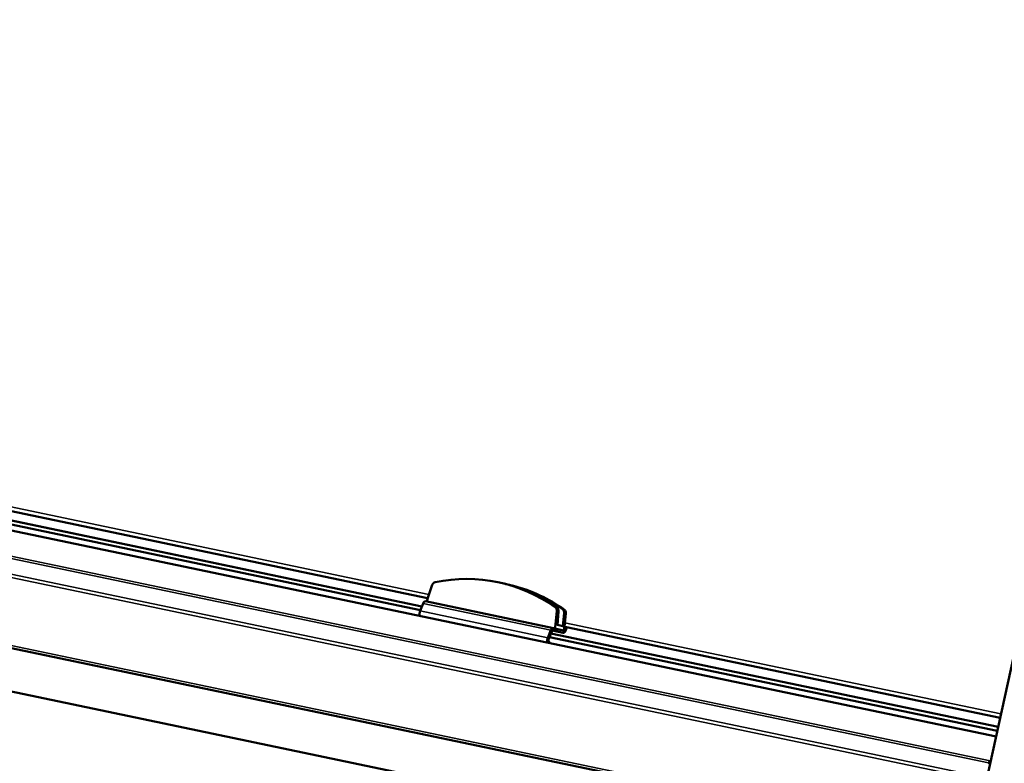
# Model space of a CAD drawing. Units: millimetres. Extents: x 65 to 5860, y 100 to 4100.
# Drawn here: x 3588 to 3987, y 3463 to 3764 of the extents above; entities that cross this region are included whole.
import ezdxf

# ---------------------------------------------------------------- set-up
doc = ezdxf.new("R2010")
doc.units = ezdxf.units.MM
doc.header["$LTSCALE"] = 20
doc.layers.add('Visible (ISO)', color=7, linetype='Continuous', lineweight=50)
doc.layers.add('Visible Narrow (ISO)', color=7, linetype='Continuous', lineweight=35)

msp = doc.modelspace()

# ---------------------------------------------------------------- linework, layer by layer
at = {"layer": 'Visible (ISO)'}
for p, q in [((4053.28, 3792.68), (3979.74, 3456.69)), ((3983.5, 3473.84), (3156.55, 3646.69)), ((3140.47, 3602.44), (3978.8, 3427.22)), ((3408.63, 3601.79), (3753.34, 3529.75)), ((3750.42, 3524.93), (3401.74, 3597.81)), ((3402.36, 3599.34), (3751.04, 3526.46)), ((3402.36, 3599.33), (3751.03, 3526.45)), ((3776.6, 3451.92), (3212.35, 3569.85)), ((3755.22, 3535.17), (3753.38, 3529.96)), ((3785.06, 3535.51), (3784.33, 3535.7)), ((3788, 3534.77), (3787.26, 3534.95)), ((3804.24, 3517.72), (3752.49, 3528.54)), ((3753.05, 3528.42), (3753.38, 3529.96)), ((3750.28, 3524.61), (3751.5, 3527.6)), ((3805.14, 3519.15), (3805.64, 3524.63)), ((3806.38, 3524.45), (3805.87, 3518.96)), ((3808.07, 3518.4), (3808.58, 3523.89)), ((3809.31, 3523.7), (3808.81, 3518.22)), ((3803.25, 3516.78), (3802.03, 3513.79)), ((3803.78, 3516.66), (3808.2, 3515.73)), ((3804.05, 3516.78), (3808.18, 3515.74)), ((3808.39, 3516.67), (3804.26, 3517.72)), ((3805.14, 3519.15), (3804.79, 3517.58)), ((3804.79, 3517.58), (3808.46, 3516.65)), ((3805.87, 3518.96), (3805.14, 3519.15)), ((3808.07, 3518.4), (3805.87, 3518.96)), ((3808.81, 3518.22), (3808.07, 3518.4)), ((3808.46, 3516.65), (3808.81, 3518.22)), ((3809.06, 3517.99), (3808.93, 3517.36)), ((3809.37, 3517.25), (3809.5, 3517.88)), ((3809.53, 3518), (3985.13, 3481.3)), ((3802.38, 3513.36), (3803.6, 3516.36)), ((3983.99, 3476.11), (3802.64, 3514.02)), ((3803.26, 3515.54), (3984.34, 3477.69)), ((3803.26, 3515.53), (3984.34, 3477.69)), ((3802.97, 3511.58), (3802.38, 3512.31)), ((3980.41, 3463.08), (3981.1, 3462.94)), ((3981.04, 3463.05), (3981.04, 3463.95))]:
    msp.add_line(p, q, dxfattribs=at)
for centre, major_axis, ratio, start_param, end_param in [((3765.06, 3459.69), (19.26, 76.01), 0.880996, 5.952148, 6.688523), ((3756.54, 3534.67), (0.39, 1.55), 0.880996, 0.405337, 1.46832), ((3765.8, 3459.5), (19.26, 76.01), 0.880996, 5.952148, 6.283185), ((3768, 3458.95), (19.26, 76.01), 0.880996, 5.952148, 6.299624), ((3768.73, 3458.76), (19.26, 76.01), 0.880996, 5.952148, 6.283185), ((3752.13, 3526.82), (0.36, 1.72), 0.472798, 0, 1.201787), ((3750.91, 3523.83), (0.36, 1.72), 0.472798, 1.201787, 2.435816), ((3804.23, 3524.7), (0.39, 1.55), 0.880996, 4.889165, 5.952148), ((3804.96, 3524.52), (0.39, 1.55), 0.880996, 4.889165, 5.952148), ((3807.16, 3523.96), (0.39, 1.55), 0.880996, 4.889165, 5.952148), ((3807.9, 3523.77), (0.39, 1.55), 0.880996, 4.889165, 5.952148), ((3803.88, 3516), (0.36, 1.72), 0.472798, 6.263242, 7.484972), ((3803.88, 3516), (0.164, 0.783), 0.472798, 6.263242, 7.484972), ((3808.56, 3517.45), (-0.36, -1.72), 0.472798, 6.263242, 7.834038), ((3808.56, 3517.45), (-0.164, -0.783), 0.472798, 6.263242, 7.834038), ((3800.78, 3519.72), (-2.36, -9.31), 0.880996, 1.607946, 1.657967), ((3801.22, 3519.61), (2.36, 9.31), 0.880996, 4.749539, 4.766207), ((3802.66, 3513.01), (-0.36, -1.72), 0.472798, 4.343379, 5.577409), ((3802.66, 3513.01), (-0.164, -0.783), 0.472798, 4.343379, 5.914176), ((3981.04, 3462.3), (0.36, 1.72), 0.472798, 0.416389, 1.201787), ((3981.04, 3462.3), (-0.164, -0.783), 0.472798, 3.557981, 3.795814), ((3981.04, 3462.3), (-0.91, 1.5), 0.80588, 5.455539, 5.637252), ((3981.04, 3462.3), (-0.415, 0.684), 0.80588, 5.50522, 5.637252)]:
    msp.add_ellipse(centre, major_axis=major_axis, ratio=ratio, start_param=start_param, end_param=end_param, dxfattribs=at)
at = {"layer": 'Visible Narrow (ISO)'}
for p, q in [((3156.19, 3646.61), (3983.47, 3473.7)), ((3142.99, 3638.11), (3980.41, 3463.08)), ((3143.62, 3638.98), (3981.04, 3463.95)), ((3140.65, 3632.37), (3978.07, 3457.34)), ((3140.39, 3631.05), (3977.81, 3456.02)), ((3140.39, 3603.53), (3977.81, 3428.5)), ((3753.87, 3531.33), (3408.05, 3603.62)), ((3408.63, 3601.83), (3753.34, 3529.78)), ((3753.34, 3529.75), (3408.63, 3601.8)), ((3775.39, 3452.02), (3211.99, 3569.77)), ((3750.28, 3524.61), (3802.03, 3513.79)), ((3751.5, 3527.6), (3803.25, 3516.78)), ((3805.78, 3525.87), (3805.04, 3526.06)), ((3805.64, 3524.63), (3806.38, 3524.45)), ((3808.71, 3525.13), (3807.98, 3525.31)), ((3808.58, 3523.89), (3809.31, 3523.7)), ((3803.25, 3516.78), (3803.6, 3516.36)), ((3803.78, 3516.66), (3808.18, 3515.74)), ((3804.05, 3516.78), (3804.04, 3516.79)), ((3804.26, 3517.72), (3804.05, 3516.78)), ((3808.18, 3515.74), (3808.39, 3516.67)), ((3808.63, 3517.42), (3808.93, 3517.36)), ((3808.93, 3517.36), (3809.37, 3517.25)), ((3985.48, 3482.92), (3808.95, 3519.82)), ((3809.06, 3517.99), (3809.5, 3517.88)), ((3985.13, 3481.3), (3809.53, 3518)), ((3809.54, 3518.03), (3985.14, 3481.33)), ((3802.03, 3513.79), (3802.38, 3513.36)), ((3802.15, 3511.75), (3802.38, 3512.31)), ((3981.04, 3463.95), (3981.38, 3464.15))]:
    msp.add_line(p, q, dxfattribs=at)

doc.saveas('drawing.dxf')
